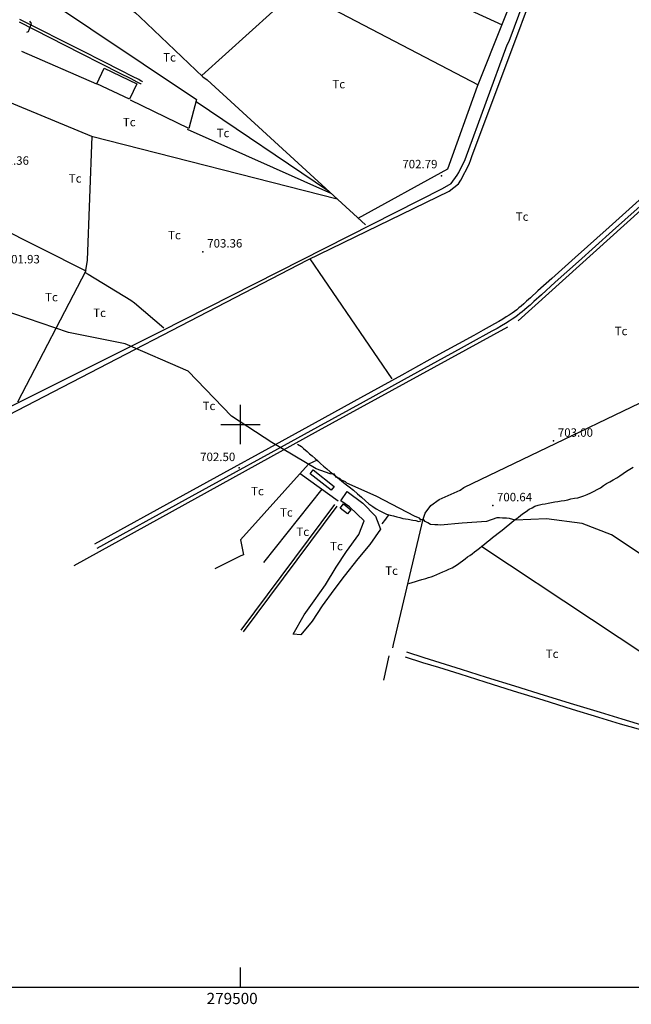
# Model space of a CAD drawing. Extents: x 276925 to 280557, y 4651485 to 4654015.
# Drawn here: x 279304 to 279848, y 4651485 to 4652360 of the extents above; entities that cross this region are included whole.
import ezdxf

# ---------------------------------------------------------------- set-up
doc = ezdxf.new("R2010")
doc.units = 0
doc.header["$MEASUREMENT"] = 0
for name, color, linetype in [('010101', 7, 'CONTINUOUS'), ('028112', 7, 'CONTINUOUS'), ('060402', 2, 'CONTINUOUS'), ('120500', 3, 'CONTINUOUS'), ('160209', 7, 'CONTINUOUS'), ('160300', 7, 'CONTINUOUS'), ('160301', 1, 'CONTINUOUS'), ('160304', 7, 'CONTINUOUS'), ('167202', 3, 'CONTINUOUS'), ('189704', 7, 'CONTINUOUS'), ('HOJAS', 7, 'CONTINUOUS')]:
    doc.layers.add(name, color=color, linetype=linetype)

msp = doc.modelspace()

# ---------------------------------------------------------------- linework, layer by layer
at = {"layer": '010101'}
msp.add_lwpolyline([(279854.78, 4651885.6), (279830.16, 4651902.04), (279803.98, 4651912.21), (279772.41, 4651916.29), (279744.4, 4651915.12), (279739.39, 4651916.63), (279736.85, 4651916.76), (279735.59, 4651916.82), (279734.32, 4651916.88), (279733.05, 4651916.94), (279730.52, 4651917.07), (279727.98, 4651917.19), (279718.92, 4651913.82), (279697.25, 4651912.33), (279678.11, 4651910.72), (279675.57, 4651910.85), (279674.31, 4651910.91), (279673.04, 4651910.97), (279669.24, 4651911.16), (279666.76, 4651912.55), (279664.29, 4651913.94), (279663.08, 4651915.27), (279661.82, 4651915.33), (279660.55, 4651915.39), (279659.34, 4651916.72), (279655.6, 4651918.17), (279620.91, 4651936.38), (279594.78, 4651947.82), (279593.58, 4651949.15), (279589.84, 4651950.6), (279588.63, 4651951.93), (279584.89, 4651953.39), (279583.75, 4651955.98), (279582.48, 4651956.04), (279579.94, 4651956.17), (279567.45, 4651960.59), (279527.94, 4651984.12), (279492.23, 4652007.46), (279453.51, 4652047.46), (279397.52, 4652071.79), (279347.19, 4652081.87), (279285.94, 4652102.64)], dxfattribs=at)
at = {"layer": '028112'}
for p in [(279678.78, 4652221.14, 702.79), (279466.78, 4652153.57, 703.36), (279778.64, 4651985.42, 703), (279498.92, 4651961.5, 702.5), (279724.5, 4651928.07, 700.64)]:
    msp.add_point(p, dxfattribs=at)
at = {"layer": '060402'}
for points in [[(279413, 4652304.64, 704.07), (279412.64, 4652304.85, 704.07), (279411.92, 4652305.28, 704.07), (279409.57, 4652306.57, 704.07), (279404.07, 4652309.35, 704.07), (279393.78, 4652314.57, 704.07), (279378.07, 4652322.57, 704.07), (279359.35, 4652332.07, 704.07), (279304.01, 4652360.03, 704.07)], [(279411.78, 4652302.57, 704.07), (279411.35, 4652302.78, 704.07), (279410.64, 4652303.14, 704.07), (279408.35, 4652304.35, 704.07), (279402.78, 4652307.14, 704.07), (279392.57, 4652312.35, 704.07), (279376.85, 4652320.35, 704.07), (279358.14, 4652329.85, 704.07), (279303.45, 4652357.51, 704.07)], [(279863.64, 4652207.35, 703), (279828, 4652175.5, 703.14), (279797.71, 4652148.35, 703.21), (279777, 4652129.78, 703.14), (279764.71, 4652118.71, 703.29), (279758.14, 4652112.71, 703.14), (279754.64, 4652109.57, 703), (279752.07, 4652107.28, 703), (279749.85, 4652105.35, 703), (279747.78, 4652103.71, 703), (279745.78, 4652102.07, 703), (279743.78, 4652100.57, 703), (279741.64, 4652099, 703), (279739.21, 4652097.28, 703), (279736.5, 4652095.64, 703), (279733.5, 4652093.71, 703), (279730, 4652091.71, 703), (279726, 4652089.42, 703), (279721.42, 4652086.92, 703), (279716, 4652083.92, 703), (279707.64, 4652079.28, 703), (279694.14, 4652071.85, 703), (279673.28, 4652060.35, 703), (279643.5, 4652044, 703.14), (279606.92, 4652023.85, 703.21), (279566.5, 4652001.64, 703.29), (279524.92, 4651978.71, 703.36), (279485, 4651956.85, 703.29), (279448.85, 4651937, 703.14), (279370.14, 4651893.78, 702.86)], [(279866.71, 4652204, 703), (279831, 4652172.14, 703.14), (279800.71, 4652145, 703.21), (279780, 4652126.42, 703.14), (279767.71, 4652115.35, 703.29), (279761.14, 4652109.35, 703.14), (279757.71, 4652106.21, 703), (279755.07, 4652103.92, 703), (279752.71, 4652101.92, 703), (279750.57, 4652100.21, 703), (279748.5, 4652098.57, 703), (279746.42, 4652097, 703), (279744.21, 4652095.28, 703), (279741.71, 4652093.64, 703), (279739, 4652091.78, 703), (279735.78, 4652089.85, 703), (279732.28, 4652087.78, 703), (279728.28, 4652085.5, 703), (279723.78, 4652082.92, 703), (279718.28, 4652079.92, 703), (279709.85, 4652075.28, 703), (279696.42, 4652067.85, 703), (279675.5, 4652056.35, 703), (279645.71, 4652040, 703.14), (279609.14, 4652019.92, 703.21), (279568.71, 4651997.64, 703.29), (279527.14, 4651974.78, 703.36), (279487.14, 4651952.85, 703.29), (279451, 4651933, 703.14), (279372.28, 4651889.92, 702.86)], [(279583.85, 4651929, 703.79), (279500.5, 4651817.35, 702.57)], [(279585.92, 4651927.57, 703.79), (279502.57, 4651815.92, 702.57)], [(279646.71, 4651793.57, 700.71), (279662, 4651788.71, 700.64), (279676.21, 4651784.35, 700.57), (279695.07, 4651778.35, 700.5), (279717.57, 4651771.35, 700.43), (279742.57, 4651763.5, 700.36), (279769, 4651755.28, 700.43), (279795, 4651747.21, 700.43), (279818.64, 4651740.07, 700.43), (279837.92, 4651734.14, 700.5), (279851.71, 4651730.07, 700.5), (279860.64, 4651727.42, 700.5), (279866.28, 4651725.85, 700.43), (279870.21, 4651724.78, 700.43), (279873.5, 4651723.85, 700.43), (279876.42, 4651723.07, 700.43), (279885.14, 4651720.5, 700.36)], [(279647.92, 4651797.92, 700.71), (279663.28, 4651793.14, 700.64), (279677.5, 4651788.64, 700.57), (279696.28, 4651782.64, 700.5), (279718.78, 4651775.64, 700.43), (279743.85, 4651767.78, 700.36), (279770.28, 4651759.57, 700.43), (279796.28, 4651751.57, 700.43), (279819.92, 4651744.35, 700.43), (279839.21, 4651738.42, 700.5), (279852.85, 4651734.35, 700.5), (279861.78, 4651731.71, 700.5), (279867.5, 4651730.14, 700.43), (279871.28, 4651729.14, 700.43), (279874.64, 4651728.14, 700.43), (279877.64, 4651727.35, 700.43), (279887.57, 4651724.5, 700.29)]]:
    msp.add_polyline3d(points, dxfattribs=at)
at = {"layer": '120500'}
for points in [[(279398.6, 4652508.37, 704.07), (279732.85, 4652355.35, 704.36)], [(279277.07, 4652000, 702.64), (279559.92, 4652146.28, 704.43), (279685.64, 4652207.28, 705.21), (279693.92, 4652214, 704.57), (279696.21, 4652217.07, 704.5), (279703.64, 4652231.42, 704.14), (279704.92, 4652235.42, 704.07), (279706, 4652238.28, 704.14), (279794.57, 4652474.85, 703.71)], [(279371.13, 4652479.6, 704.07), (279711.64, 4652301.92, 704.07)], [(279334.14, 4652433.69, 704.18), (279402.78, 4652369.21, 704), (279406.64, 4652365.85, 703.93), (279410.71, 4652362.21, 703.86), (279466.71, 4652309, 703.86), (279470.42, 4652306.35, 703.86), (279611.42, 4652177.42, 704.21)], [(279604.78, 4652183.5, 704.07), (279684.57, 4652227.21, 704.14), (279711.07, 4652300.57, 704), (279756.07, 4652413.85, 703.93)], [(279549.85, 4652386.35, 706), (279465.64, 4652310.07, 705.57)], [(279289.67, 4652288.66, 704.33), (279367.71, 4652256.28, 704), (279586.14, 4652200.57, 704.43)], [(279460.71, 4652287.21, 704.93), (279578.35, 4652207.57, 704.79)], [(279452.78, 4652262.57, 705.14), (279581, 4652205.21, 705.07)], [(279367.92, 4652256.21, 703.5), (279363.78, 4652146.21, 704.07), (279362.07, 4652135.14, 704.14), (279364.5, 4652133.64, 704.36), (279402.5, 4652110.42, 704.14), (279405.85, 4652108.07, 704.14), (279432, 4652086.07, 704.07)], [(279277.64, 4652179.64, 704.14), (279281.5, 4652177.28, 704.14), (279362.64, 4652136.57, 704.21), (279301.78, 4652019.85, 704.36)], [(279561.78, 4652147.21, 703.29), (279634.64, 4652040.57, 703.14)], [(279550.78, 4651982.71, 703.57), (279554.28, 4651980.57, 703.86), (279556.28, 4651978.78, 703.71), (279559.57, 4651975.92, 703.57), (279561.64, 4651974.07, 703.71), (279563.92, 4651972.07, 703.57), (279566.42, 4651969.92, 703.57), (279568.85, 4651967.64, 703.57), (279571.42, 4651965.42, 703.57), (279574.07, 4651963, 703.57), (279576.85, 4651960.71, 703.57), (279580, 4651958.14, 703.57), (279583.14, 4651955.57, 703.57), (279586.42, 4651952.85, 703.57), (279589.85, 4651950.07, 703.57), (279593.35, 4651947.28, 703.57), (279596.85, 4651944.57, 703.57), (279600.57, 4651941.71, 703.57), (279604.21, 4651938.57, 703.57), (279607.71, 4651935.5, 703.57), (279611.28, 4651932.35, 703.57), (279614.42, 4651929.57, 703.57), (279617.71, 4651927.14, 703.57), (279620.85, 4651925.21, 703.57), (279624, 4651923.35, 703.57), (279627.07, 4651921.78, 703.5), (279630.07, 4651920.5, 703.29), (279633.14, 4651919.5, 703), (279636.14, 4651918.78, 702.79), (279639.07, 4651918.07, 702.71), (279641.92, 4651917.28, 702.71), (279644.42, 4651916.64, 702.64), (279649.14, 4651915.85, 702.21), (279653.42, 4651915.07, 702.14), (279656.14, 4651914.71, 702.14), (279658.57, 4651913.85, 702.14), (279660.42, 4651914.35, 702.14)], [(279568.42, 4651968.42, 703.07), (279560.71, 4651964.85, 702.79), (279500.14, 4651897.57, 703.29), (279502.92, 4651884.21, 703.14), (279500.42, 4651883.35, 703.07), (279477.28, 4651871.85, 703.07)], [(279553.21, 4651956.57, 703.36), (279587.14, 4651932.28, 703.07)], [(279649.92, 4651858.71, 702.21), (279652.71, 4651859.71, 702.43), (279655.92, 4651860.64, 702.36), (279658.57, 4651861.35, 702.21), (279661.5, 4651862.28, 702.14), (279664.85, 4651863.35, 701.86), (279667.28, 4651864.07, 701.86), (279669.71, 4651864.71, 701.86), (279672.21, 4651865.57, 701.86), (279674.78, 4651866.64, 701.86), (279677.5, 4651867.85, 701.86), (279680.21, 4651869.07, 701.79), (279682.92, 4651870.28, 701.71), (279685.57, 4651871.42, 701.71), (279688.28, 4651872.64, 701.71), (279690.78, 4651874.21, 701.71), (279693.21, 4651875.71, 701.71), (279695.42, 4651877.35, 701.71), (279697.64, 4651879, 701.71), (279700, 4651880.71, 701.71), (279702.07, 4651882.35, 701.71), (279704.14, 4651883.78, 701.71), (279706.21, 4651885.14, 701.71), (279708.28, 4651886.78, 701.71), (279710.42, 4651888.5, 701.71), (279712.64, 4651890.14, 701.71), (279714.85, 4651891.85, 701.71), (279717.07, 4651893.71, 701.71), (279719.42, 4651895.78, 701.71), (279721.78, 4651897.71, 701.71), (279724.14, 4651899.57, 701.71), (279726.71, 4651901.5, 701.71), (279729.28, 4651903.5, 701.71), (279731.64, 4651905.35, 701.71), (279734.21, 4651907.28, 701.71), (279736.85, 4651909.35, 701.71), (279739.42, 4651911.35, 701.71), (279741.78, 4651913.42, 701.71), (279744.35, 4651915.5, 701.71), (279747, 4651917.5, 701.71), (279749.42, 4651919.42, 701.71), (279751.92, 4651921.14, 701.71), (279754.14, 4651922.78, 701.71), (279756.78, 4651924.71, 701.71), (279759.57, 4651926.14, 701.71), (279761.78, 4651927.35, 701.71), (279764.78, 4651928.5, 701.71), (279768.35, 4651929.28, 701.71), (279771.14, 4651929.64, 701.71), (279773.85, 4651930.07, 701.71), (279776.64, 4651930.71, 701.71), (279779.57, 4651931.35, 701.71), (279782.5, 4651931.78, 701.71), (279785.42, 4651932.21, 701.71), (279788.35, 4651932.57, 701.71), (279791.21, 4651933.21, 701.71), (279794.07, 4651933.92, 701.71), (279797.21, 4651934.5, 701.71), (279800.07, 4651935, 701.71), (279802.92, 4651935.64, 701.71), (279805.64, 4651936.64, 701.71), (279808.57, 4651938, 701.71), (279811.64, 4651939.35, 701.71), (279814.57, 4651940.85, 701.71), (279817.35, 4651942.21, 701.71), (279820.35, 4651943.78, 701.71), (279823.07, 4651945.78, 701.71), (279825.71, 4651947.5, 701.71), (279828.71, 4651949.14, 701.71), (279831.64, 4651950.85, 701.71), (279834.71, 4651952.78, 701.71), (279837.64, 4651954.57, 701.71), (279840.42, 4651956.42, 701.71), (279843.35, 4651958.64, 701.71), (279846.35, 4651960.42, 701.71), (279849.35, 4651962.28, 701.71)], [(279572.57, 4651942.71, 703.21), (279520.57, 4651877.28, 702.79)], [(279631.85, 4651919.92, 702.43), (279629, 4651916, 702.21), (279625.78, 4651911.71, 702.21)], [(279714.71, 4651891.71, 702.57), (279910, 4651762.5, 702)]]:
    msp.add_polyline3d(points, dxfattribs=at)
at = {"layer": '160209'}
for points in [[(279277, 4652006.92, 702.36), (279429.5, 4652083, 704.5), (279679.92, 4652209.64, 704.5), (279687.57, 4652214.28, 704.07), (279692.78, 4652221.64, 703.71), (279694.28, 4652224.14, 703.57), (279700, 4652235.42, 703.14), (279737.42, 4652337.57, 703.71), (279738.71, 4652340.21, 703.71), (279740.07, 4652343.07, 703.79), (279787.21, 4652470.07, 704.86), (279835.07, 4652595.14, 703.79)], [(279965.28, 4652288.92, 704.5), (279747.07, 4652092.14, 705.36)], [(279635.64, 4651801.71, 701.14), (279636.28, 4651804.5, 701.14), (279662.64, 4651915.85, 701.5), (279664.28, 4651921.21, 701.5), (279669.28, 4651928, 701.5), (279676.71, 4651933.5, 701.5), (279695.42, 4651941.85, 701.5), (279698.71, 4651944.14, 701.5), (279929.64, 4652054.78, 702.21), (280070.64, 4652125.85, 701.79)], [(279737.64, 4652086.64, 705.29), (279569.28, 4651994.42, 704.93), (279351.85, 4651874.5, 704.36)], [(279627.5, 4651772.78, 701.14), (279632.5, 4651794.5, 701.14)]]:
    msp.add_polyline3d(points, dxfattribs=at)
at = {"layer": '160300'}
msp.add_polyline3d([(279378.92, 4652316.57, 706.64), (279407.92, 4652302.85, 706), (279401.42, 4652289.14, 705.86), (279372.5, 4652302.85, 706.21), (279378.92, 4652316.57, 706.64)], dxfattribs=at)
at = {"layer": '160301'}
for points in [[(279564.64, 4651959.71, 706), (279583.5, 4651944.85, 705.36), (279580.85, 4651941.57, 704.86), (279562, 4651956.35, 705.43), (279564.64, 4651959.71, 706)], [(279591.64, 4651929.57, 705.93), (279598.35, 4651924.35, 705.5), (279595.35, 4651920.64, 705.21), (279588.64, 4651925.78, 705.5), (279591.64, 4651929.57, 705.93)]]:
    msp.add_polyline3d(points, dxfattribs=at)
at = {"layer": '160304'}
for points in [[(279319.51, 4652383.79, 704.71), (279460.92, 4652289, 704.93), (279454.14, 4652263.21, 705.21), (279402.28, 4652288.28, 705.21)], [(279310.19, 4652348.69, 705.01), (279311.5, 4652349.35, 705.07), (279314.21, 4652356.28, 704.93), (279312.78, 4652358.47, 704.87)], [(279372.35, 4652302.5, 706.14), (279305.64, 4652331.55, 704.86)]]:
    msp.add_polyline3d(points, dxfattribs=at)
at = {"layer": '167202'}
msp.add_polyline3d([(279595.14, 4651940.57, 703.93), (279608.92, 4651930.28, 703.93), (279620.35, 4651918.64, 703.93), (279624.64, 4651907, 703.93), (279615.21, 4651893.5, 703.93), (279604.5, 4651880.57, 703.93), (279592.42, 4651865.42, 703.93), (279583.28, 4651853.07, 703.93), (279572.92, 4651839, 703.93), (279563.78, 4651825.35, 703.93), (279553.71, 4651813.21, 703.93), (279547, 4651813.64, 703.93), (279556.64, 4651830.92, 703.93), (279565.71, 4651843.35, 703.93), (279575.71, 4651857.64, 703.93), (279585.28, 4651873.14, 703.93), (279594.28, 4651887.28, 703.93), (279605.5, 4651902.21, 703.93), (279610.14, 4651914.35, 703.93), (279597, 4651927, 703.93), (279589.35, 4651932.21, 703.93), (279595.14, 4651940.57, 703.93)], dxfattribs=at)
at = {"layer": 'HOJAS'}
for points in [[(277000, 4651500), (280500, 4651500), (280500, 4654000), (277000, 4654000), (277000, 4651500)], [(279500, 4651982.5), (279500, 4652017.5)], [(279482.5, 4652000), (279517.5, 4652000)], [(279500, 4651500), (279500, 4651517.5)]]:
    msp.add_lwpolyline(points, dxfattribs=at)

# ---------------------------------------------------------------- texts
at = {"layer": '028112'}
for s, p in [('702.36', (279280.76, 4652230.86, 702.36)), ('702.79', (279644.1, 4652227.7, 702.79)), ('703.36', (279470.53, 4652157.32, 703.36)), ('701.93', (279290.44, 4652143.23, 701.93)), ('703.00', (279782.39, 4651989.17, 703)), ('702.50', (279464.24, 4651967.55, 702.5)), ('700.64', (279728.25, 4651931.82, 700.64))]:
    msp.add_text(s, height=7.5, dxfattribs=at).set_placement(p)
at = {"layer": '189704'}
for p in [(279431.35, 4652322.57, 703.5), (279581.85, 4652298.78, 703.5), (279395.5, 4652265.07, 703.5), (279478.92, 4652255.35, 703.5), (279347.42, 4652215, 703.5), (279745, 4652181.07, 703.79), (279435.71, 4652164.64, 703.93), (279326.35, 4652109.5, 704.36), (279369.14, 4652095.57, 703.93), (279832.92, 4652079.42, 702.86), (279466.42, 4652012.85, 703.14), (279509.57, 4651937.14, 703.93), (279535.28, 4651918.21, 703.93), (279549.85, 4651901, 703.93), (279579.85, 4651888.28, 703.93), (279628.85, 4651866.42, 703.93), (279771.64, 4651792.57, 703.93)]:
    msp.add_text('Tc', height=7.5, dxfattribs=at).set_placement(p)
at = {"layer": 'HOJAS'}
msp.add_text('279500', height=10, dxfattribs=at).set_placement((279470, 4651485))

doc.saveas('drawing.dxf')
